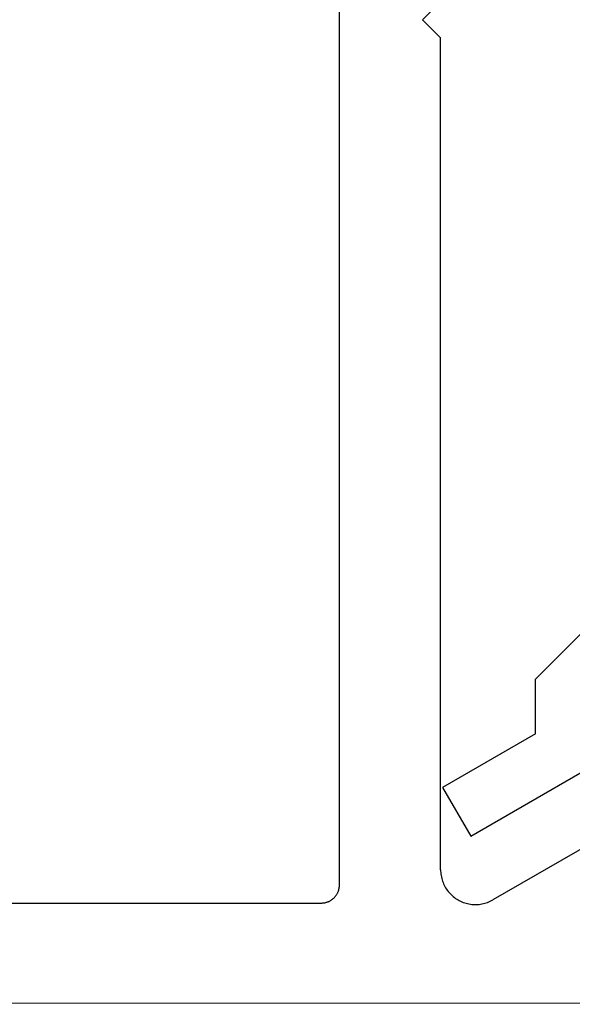
# Model space of a CAD drawing. Extents: x 0 to 45.8, y -1.1 to 62.2.
# Drawn here: x 12.1 to 12.6, y 8.5 to 9.4 of the extents above; entities that cross this region are included whole.
import ezdxf

# ---------------------------------------------------------------- set-up
doc = ezdxf.new("R2010")
doc.units = 0
doc.header["$MEASUREMENT"] = 0
doc.layers.get('0').update_dxf_attribs({"linetype": 'CONTINUOUS'})
doc.layers.add('Object', color=7, linetype='CONTINUOUS', lineweight=30)

# ---------------------------------------------------------------- blocks, each defined once
blk = doc.blocks.new('GLSTOP')
for p, q in [((-0.04279, 0.72575), (-0.16233, 0.6567)), ((-0.01779, 0.68242), (-0.04279, 0.72575)), ((-0.10032, 0.63475), (-0.01778, 0.68242)), ((-0.10032, 0.63475), (-0.10032, 0.5863)), ((-0.16233, 0.52426), (-0.10032, 0.5863))]:
    blk.add_line(p, q)
blk = doc.blocks.new('Horizontal Section GT18LM')
for p, q in [((5.81545, -3.02085), (5.81545, -1.48231)), ((5.90544, -2.23557), (5.88944, -2.25158)), ((5.90544, -2.26758), (5.88944, -2.25158)), ((5.90544, -3.00722), (5.90544, -2.26758)), ((6.03892, -2.98383), (5.95193, -3.03407)), ((2.29326, -3.03685), (5.79932, -3.03685)), ((2.06168, -3.12688), (6.06141, -3.12559))]:
    blk.add_line(p, q)
at = {"flags": 128}
for points in [[(5.90544, -3.00722), (5.90547, -3.00851), (5.90555, -3.00981), (5.90568, -3.0111), (5.90587, -3.01239), (5.90612, -3.01366), (5.90641, -3.01493), (5.90676, -3.01618), (5.90716, -3.01741), (5.90762, -3.01863), (5.90812, -3.01983), (5.90867, -3.021), (5.90927, -3.02216), (5.90992, -3.02328), (5.91062, -3.02438), (5.91136, -3.02544), (5.91214, -3.02648), (5.91297, -3.02748), (5.91384, -3.02844), (5.91475, -3.02937), (5.91569, -3.03026), (5.91668, -3.03111), (5.91769, -3.03192), (5.91874, -3.03268), (5.91983, -3.0334), (5.92094, -3.03407), (5.92207, -3.0347), (5.92324, -3.03528), (5.92442, -3.0358), (5.92563, -3.03628), (5.92686, -3.03671), (5.9281, -3.03708), (5.92936, -3.03741), (5.93063, -3.03768), (5.93191, -3.03789), (5.93319, -3.03806), (5.93449, -3.03817), (5.93578, -3.03822), (5.93708, -3.03822), (5.93838, -3.03817), (5.93967, -3.03806), (5.94096, -3.03789), (5.94224, -3.03768), (5.94351, -3.03741), (5.94477, -3.03708), (5.94601, -3.03671), (5.94724, -3.03628), (5.94844, -3.0358), (5.94963, -3.03528), (5.95079, -3.0347), (5.95193, -3.03407)], [(5.79944, -3.03685), (5.79994, -3.03685), (5.80044, -3.03682), (5.80094, -3.03679), (5.80144, -3.03673), (5.80194, -3.03666), (5.80244, -3.03657), (5.80293, -3.03647), (5.80342, -3.03636), (5.8039, -3.03622), (5.80439, -3.03608), (5.80486, -3.03591), (5.80533, -3.03574), (5.8058, -3.03554), (5.80626, -3.03534), (5.80671, -3.03512), (5.80715, -3.03488), (5.80759, -3.03463), (5.80802, -3.03437), (5.80844, -3.03409), (5.80885, -3.0338), (5.80925, -3.0335), (5.80964, -3.03319), (5.81003, -3.03286), (5.8104, -3.03252), (5.81076, -3.03217), (5.81111, -3.03181), (5.81145, -3.03144), (5.81178, -3.03106), (5.81209, -3.03066), (5.81239, -3.03026), (5.81268, -3.02985), (5.81296, -3.02943), (5.81322, -3.029), (5.81347, -3.02856), (5.81371, -3.02812), (5.81393, -3.02767), (5.81413, -3.02721), (5.81433, -3.02674), (5.8145, -3.02627), (5.81467, -3.0258), (5.81482, -3.02532), (5.81495, -3.02483), (5.81507, -3.02434), (5.81517, -3.02385), (5.81525, -3.02335), (5.81533, -3.02286), (5.81538, -3.02236), (5.81542, -3.02185), (5.81544, -3.02135), (5.81545, -3.02085)]]:
    blk.add_lwpolyline(points, dxfattribs=at)
at = {"rotation": 180}
blk.add_blockref('GLSTOP', (5.88944, -2.25158), dxfattribs=at)

msp = doc.modelspace()

# ---------------------------------------------------------------- block references
at = {"layer": 'Object'}
msp.add_blockref('Horizontal Section GT18LM', (6.58334, 11.64882), dxfattribs=at)

doc.saveas('drawing.dxf')
